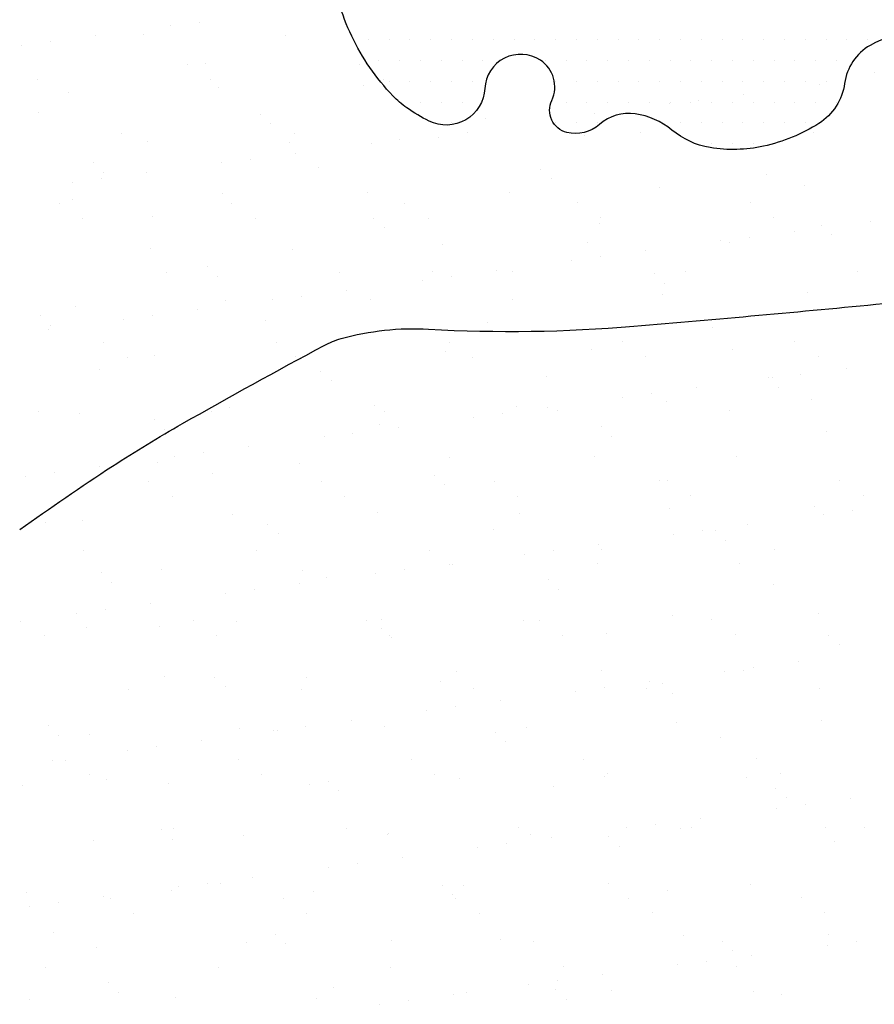
# Model space of a CAD drawing. Units: metres. Extents: x -112 to 729, y 7536 to 8130.
# Drawn here: x 12 to 27, y 8041 to 8059 of the extents above; entities that cross this region are included whole.
import ezdxf

# ---------------------------------------------------------------- set-up
doc = ezdxf.new("R2010")
doc.units = ezdxf.units.M
doc.header["$MEASUREMENT"] = 0
for name, color, linetype, lineweight in [('0_1', 1, 'Continuous', 0), ('AFLUENTES', 1, 'Continuous', 0), ('CIDADE', 1, 'Continuous', 0), ('MANCHAS', 1, 'Continuous', 0)]:
    doc.layers.add(name, color=color, linetype=linetype, lineweight=lineweight)

msp = doc.modelspace()

# ---------------------------------------------------------------- linework, layer by layer
at = {"layer": '0_1', "color": 7, "linetype": 'Continuous', "lineweight": -3}
for p, q in [((14.767, 8058.69), (14.767, 8058.69)), ((14.247, 8058.622), (14.247, 8058.622)), ((12.076, 8058.336), (12.076, 8058.336)), ((12.889, 8058.443), (12.889, 8058.443)), ((13.76, 8058.459), (13.76, 8058.459)), ((16.318, 8058.447), (16.318, 8058.447)), ((11.555, 8058.267), (11.555, 8058.267)), ((14.545, 8057.927), (14.545, 8057.927)), ((14.868, 8057.947), (14.868, 8057.947)), ((17.659, 8057.932), (17.659, 8057.932)), ((26.932, 8057.79), (26.932, 8057.79)), ((11.852, 8057.652), (11.852, 8057.652)), ((14.966, 8057.658), (14.966, 8057.658)), ((18.081, 8057.664), (18.081, 8057.664)), ((12.411, 8057.424), (12.411, 8057.424)), ((15.112, 8057.521), (15.112, 8057.521)), ((17.73, 8057.555), (17.73, 8057.555)), ((25.936, 8057.572), (25.936, 8057.572)), ((23.765, 8057.286), (23.765, 8057.286)), ((24.578, 8057.393), (24.578, 8057.393)), ((11.862, 8057.07), (11.862, 8057.07)), ((23.244, 8057.217), (23.244, 8057.217)), ((15.864, 8057.035), (15.864, 8057.035)), ((19.924, 8056.947), (19.924, 8056.947)), ((21.886, 8057.038), (21.886, 8057.038)), ((16.048, 8056.866), (16.048, 8056.866)), ((13.37, 8056.685), (13.37, 8056.685)), ((16.485, 8056.691), (16.485, 8056.691)), ((18.381, 8056.577), (18.381, 8056.577)), ((19.082, 8056.617), (19.082, 8056.617)), ((19.599, 8056.697), (19.599, 8056.697)), ((21.699, 8056.651), (21.699, 8056.651)), ((22.713, 8056.702), (22.713, 8056.702)), ((25.827, 8056.708), (25.827, 8056.708)), ((13.823, 8056.532), (13.823, 8056.532)), ((16.381, 8056.52), (16.381, 8056.52)), ((17.861, 8056.508), (17.861, 8056.508)), ((15.689, 8056.223), (15.689, 8056.223)), ((16.502, 8056.33), (16.502, 8056.33)), ((12.858, 8056.158), (12.858, 8056.158)), ((15.169, 8056.154), (15.169, 8056.154)), ((16.918, 8056.069), (16.918, 8056.069)), ((20.92, 8056.035), (20.92, 8056.035)), ((12.998, 8055.868), (12.998, 8055.868)), ((13.042, 8055.989), (13.042, 8055.989)), ((13.811, 8055.975), (13.811, 8055.975)), ((21.104, 8055.866), (21.104, 8055.866)), ((24.98, 8055.946), (24.98, 8055.946)), ((12.477, 8055.8), (12.477, 8055.8)), ((23.052, 8055.713), (23.052, 8055.713)), ((25.669, 8055.746), (25.669, 8055.746)), ((12.474, 8055.497), (12.474, 8055.497)), ((15.175, 8055.595), (15.175, 8055.595)), ((17.793, 8055.628), (17.793, 8055.628)), ((20.351, 8055.616), (20.351, 8055.616)), ((12.238, 8055.417), (12.238, 8055.417)), ((15.352, 8055.423), (15.352, 8055.423)), ((18.466, 8055.428), (18.466, 8055.428)), ((21.581, 8055.434), (21.581, 8055.434)), ((24.695, 8055.44), (24.695, 8055.44)), ((12.66, 8055.148), (12.66, 8055.148)), ((13.912, 8055.192), (13.912, 8055.192)), ((15.774, 8055.154), (15.774, 8055.154)), ((17.913, 8055.157), (17.913, 8055.157)), ((18.888, 8055.16), (18.888, 8055.16)), ((22.002, 8055.165), (22.002, 8055.165)), ((25.116, 8055.171), (25.116, 8055.171)), ((18.098, 8054.988), (18.098, 8054.988)), ((21.974, 8055.069), (21.974, 8055.069)), ((25.975, 8055.034), (25.975, 8055.034)), ((26.858, 8055.104), (26.858, 8055.104)), ((24.687, 8054.818), (24.687, 8054.818)), ((25.5, 8054.925), (25.5, 8054.925)), ((26.16, 8054.866), (26.16, 8054.866)), ((13.886, 8054.605), (13.886, 8054.605)), ((16.444, 8054.593), (16.444, 8054.593)), ((19.145, 8054.69), (19.145, 8054.69)), ((21.762, 8054.724), (21.762, 8054.724)), ((24.166, 8054.749), (24.166, 8054.749)), ((24.32, 8054.711), (24.32, 8054.711)), ((21.995, 8054.464), (21.995, 8054.464)), ((22.808, 8054.571), (22.808, 8054.571)), ((14.907, 8054.28), (14.907, 8054.28)), ((21.474, 8054.395), (21.474, 8054.395)), ((14.178, 8054.181), (14.178, 8054.181)), ((15.092, 8054.111), (15.092, 8054.111)), ((17.292, 8054.187), (17.292, 8054.187)), ((18.968, 8054.191), (18.968, 8054.191)), ((19.303, 8054.109), (19.303, 8054.109)), ((20.116, 8054.216), (20.116, 8054.216)), ((20.406, 8054.192), (20.406, 8054.192)), ((22.969, 8054.157), (22.969, 8054.157)), ((23.52, 8054.198), (23.52, 8054.198)), ((26.635, 8054.204), (26.635, 8054.204)), ((18.783, 8054.041), (18.783, 8054.041)), ((23.154, 8053.988), (23.154, 8053.988)), ((16.611, 8053.755), (16.611, 8053.755)), ((17.424, 8053.862), (17.424, 8053.862)), ((17.856, 8053.701), (17.856, 8053.701)), ((23.115, 8053.786), (23.115, 8053.786)), ((25.732, 8053.82), (25.732, 8053.82)), ((12.537, 8053.57), (12.537, 8053.57)), ((15.238, 8053.668), (15.238, 8053.668)), ((16.091, 8053.686), (16.091, 8053.686)), ((20.414, 8053.689), (20.414, 8053.689)), ((11.901, 8053.402), (11.901, 8053.402)), ((13.92, 8053.4), (13.92, 8053.4)), ((14.733, 8053.508), (14.733, 8053.508)), ((12.085, 8053.233), (12.085, 8053.233)), ((13.399, 8053.332), (13.399, 8053.332)), ((15.962, 8053.313), (15.962, 8053.313)), ((19.963, 8053.279), (19.963, 8053.279)), ((24.023, 8053.191), (24.023, 8053.191)), ((12.041, 8053.153), (12.041, 8053.153)), ((20.147, 8053.11), (20.147, 8053.11)), ((13.046, 8052.913), (13.046, 8052.913)), ((16.16, 8052.918), (16.16, 8052.918)), ((19.274, 8052.924), (19.274, 8052.924)), ((22.388, 8052.93), (22.388, 8052.93)), ((25.502, 8052.935), (25.502, 8052.935)), ((13.468, 8052.644), (13.468, 8052.644)), ((13.949, 8052.678), (13.949, 8052.678)), ((16.507, 8052.666), (16.507, 8052.666)), ((16.582, 8052.65), (16.582, 8052.65)), ((19.208, 8052.764), (19.208, 8052.764)), ((19.696, 8052.656), (19.696, 8052.656)), ((21.825, 8052.797), (21.825, 8052.797)), ((22.81, 8052.661), (22.81, 8052.661)), ((24.383, 8052.785), (24.383, 8052.785)), ((25.924, 8052.667), (25.924, 8052.667)), ((26.422, 8052.457), (26.422, 8052.457)), ((12.956, 8052.436), (12.956, 8052.436)), ((16.957, 8052.401), (16.957, 8052.401)), ((21.017, 8052.313), (21.017, 8052.313)), ((25.019, 8052.279), (25.019, 8052.279)), ((25.088, 8052.282), (25.088, 8052.282)), ((25.609, 8052.35), (25.609, 8052.35)), ((17.141, 8052.232), (17.141, 8052.232)), ((23.73, 8052.103), (23.73, 8052.103)), ((25.203, 8052.11), (25.203, 8052.11)), ((22.396, 8051.927), (22.396, 8051.927)), ((22.917, 8051.996), (22.917, 8051.996)), ((17.919, 8051.774), (17.919, 8051.774)), ((20.477, 8051.762), (20.477, 8051.762)), ((21.038, 8051.748), (21.038, 8051.748)), ((23.177, 8051.859), (23.177, 8051.859)), ((25.795, 8051.893), (25.795, 8051.893)), ((11.871, 8051.671), (11.871, 8051.671)), ((12.6, 8051.644), (12.6, 8051.644)), ((14.986, 8051.677), (14.986, 8051.677)), ((15.301, 8051.741), (15.301, 8051.741)), ((18.1, 8051.683), (18.1, 8051.683)), ((19.705, 8051.573), (19.705, 8051.573)), ((20.225, 8051.641), (20.225, 8051.641)), ((21.214, 8051.688), (21.214, 8051.688)), ((24.328, 8051.694), (24.328, 8051.694)), ((13.951, 8051.524), (13.951, 8051.524)), ((18.011, 8051.435), (18.011, 8051.435)), ((18.346, 8051.394), (18.346, 8051.394)), ((22.013, 8051.401), (22.013, 8051.401)), ((14.135, 8051.355), (14.135, 8051.355)), ((17.013, 8051.218), (17.013, 8051.218)), ((17.533, 8051.287), (17.533, 8051.287)), ((22.197, 8051.232), (22.197, 8051.232)), ((26.073, 8051.312), (26.073, 8051.312)), ((15.655, 8051.04), (15.655, 8051.04)), ((14.321, 8050.864), (14.321, 8050.864)), ((14.842, 8050.933), (14.842, 8050.933)), ((21.888, 8050.87), (21.888, 8050.87)), ((12.963, 8050.685), (12.963, 8050.685)), ((14.012, 8050.752), (14.012, 8050.752)), ((16.57, 8050.739), (16.57, 8050.739)), ((19.271, 8050.837), (19.271, 8050.837)), ((24.446, 8050.858), (24.446, 8050.858)), ((11.629, 8050.51), (11.629, 8050.51)), ((12.15, 8050.578), (12.15, 8050.578)), ((15.005, 8050.558), (15.005, 8050.558)), ((19.007, 8050.523), (19.007, 8050.523)), ((13.854, 8050.409), (13.854, 8050.409)), ((16.968, 8050.414), (16.968, 8050.414)), ((19.191, 8050.354), (19.191, 8050.354)), ((20.082, 8050.42), (20.082, 8050.42)), ((23.067, 8050.435), (23.067, 8050.435)), ((23.196, 8050.426), (23.196, 8050.426)), ((26.31, 8050.431), (26.31, 8050.431)), ((20.503, 8050.151), (20.503, 8050.151)), ((23.618, 8050.157), (23.618, 8050.157)), ((26.732, 8050.163), (26.732, 8050.163)), ((14.275, 8050.14), (14.275, 8050.14)), ((17.389, 8050.146), (17.389, 8050.146)), ((15.364, 8049.814), (15.364, 8049.814)), ((17.982, 8049.847), (17.982, 8049.847)), ((20.54, 8049.835), (20.54, 8049.835)), ((23.241, 8049.932), (23.241, 8049.932)), ((25.858, 8049.966), (25.858, 8049.966)), ((26.01, 8049.814), (26.01, 8049.814)), ((26.531, 8049.882), (26.531, 8049.882)), ((11.999, 8049.68), (11.999, 8049.68)), ((12.663, 8049.717), (12.663, 8049.717)), ((16, 8049.646), (16, 8049.646)), ((24.652, 8049.635), (24.652, 8049.635)), ((16.185, 8049.477), (16.185, 8049.477)), ((20.061, 8049.557), (20.061, 8049.557)), ((23.318, 8049.459), (23.318, 8049.459)), ((23.839, 8049.528), (23.839, 8049.528)), ((24.062, 8049.523), (24.062, 8049.523)), ((21.96, 8049.281), (21.96, 8049.281)), ((24.247, 8049.354), (24.247, 8049.354)), ((12.679, 8049.167), (12.679, 8049.167)), ((15.793, 8049.173), (15.793, 8049.173)), ((18.907, 8049.179), (18.907, 8049.179)), ((20.627, 8049.105), (20.627, 8049.105)), ((21.147, 8049.174), (21.147, 8049.174)), ((22.022, 8049.184), (22.022, 8049.184)), ((25.136, 8049.19), (25.136, 8049.19)), ((19.268, 8048.926), (19.268, 8048.926)), ((19.334, 8048.91), (19.334, 8048.91)), ((21.951, 8048.943), (21.951, 8048.943)), ((24.509, 8048.931), (24.509, 8048.931)), ((12.994, 8048.768), (12.994, 8048.768)), ((14.075, 8048.825), (14.075, 8048.825)), ((16.633, 8048.812), (16.633, 8048.812)), ((17.935, 8048.751), (17.935, 8048.751)), ((18.455, 8048.819), (18.455, 8048.819)), ((13.179, 8048.599), (13.179, 8048.599)), ((16.577, 8048.572), (16.577, 8048.572)), ((17.055, 8048.679), (17.055, 8048.679)), ((21.056, 8048.645), (21.056, 8048.645)), ((25.117, 8048.557), (25.117, 8048.557)), ((15.243, 8048.396), (15.243, 8048.396)), ((15.764, 8048.465), (15.764, 8048.465)), ((21.241, 8048.476), (21.241, 8048.476)), ((13.885, 8048.218), (13.885, 8048.218)), ((12.551, 8048.042), (12.551, 8048.042)), ((13.072, 8048.111), (13.072, 8048.111)), ((25.921, 8048.039), (25.921, 8048.039)), ((11.547, 8047.899), (11.547, 8047.899)), ((14.661, 8047.905), (14.661, 8047.905)), ((15.427, 8047.887), (15.427, 8047.887)), ((17.775, 8047.91), (17.775, 8047.91)), ((18.045, 8047.921), (18.045, 8047.921)), ((20.603, 8047.908), (20.603, 8047.908)), ((20.889, 8047.916), (20.889, 8047.916)), ((23.303, 8048.006), (23.303, 8048.006)), ((24.003, 8047.922), (24.003, 8047.922)), ((12.726, 8047.79), (12.726, 8047.79)), ((14.049, 8047.802), (14.049, 8047.802)), ((18.05, 8047.767), (18.05, 8047.767)), ((22.11, 8047.679), (22.11, 8047.679)), ((11.969, 8047.63), (11.969, 8047.63)), ((15.083, 8047.636), (15.083, 8047.636)), ((18.197, 8047.642), (18.197, 8047.642)), ((18.234, 8047.599), (18.234, 8047.599)), ((21.311, 8047.647), (21.311, 8047.647)), ((24.425, 8047.653), (24.425, 8047.653)), ((26.112, 8047.645), (26.112, 8047.645)), ((26.296, 8047.476), (26.296, 8047.476)), ((25.574, 8047.167), (25.574, 8047.167)), ((19.397, 8046.983), (19.397, 8046.983)), ((22.014, 8047.016), (22.014, 8047.016)), ((24.24, 8046.992), (24.24, 8046.992)), ((24.572, 8047.004), (24.572, 8047.004)), ((24.761, 8047.06), (24.761, 8047.06)), ((14.138, 8046.898), (14.138, 8046.898)), ((15.044, 8046.89), (15.044, 8046.89)), ((16.696, 8046.886), (16.696, 8046.886)), ((19.104, 8046.801), (19.104, 8046.801)), ((22.882, 8046.813), (22.882, 8046.813)), ((13.487, 8046.663), (13.487, 8046.663)), ((15.228, 8046.721), (15.228, 8046.721)), ((16.601, 8046.669), (16.601, 8046.669)), ((19.715, 8046.675), (19.715, 8046.675)), ((21.549, 8046.637), (21.549, 8046.637)), ((22.069, 8046.706), (22.069, 8046.706)), ((22.829, 8046.68), (22.829, 8046.68)), ((23.106, 8046.767), (23.106, 8046.767)), ((25.943, 8046.686), (25.943, 8046.686)), ((20.19, 8046.459), (20.19, 8046.459)), ((23.29, 8046.598), (23.29, 8046.598)), ((18.857, 8046.283), (18.857, 8046.283)), ((19.377, 8046.352), (19.377, 8046.352)), ((17.499, 8046.104), (17.499, 8046.104)), ((23.366, 8046.079), (23.366, 8046.079)), ((25.984, 8046.112), (25.984, 8046.112)), ((12.038, 8046.012), (12.038, 8046.012)), ((15.49, 8045.96), (15.49, 8045.96)), ((16.098, 8045.924), (16.098, 8045.924)), ((16.165, 8045.929), (16.165, 8045.929)), ((16.686, 8045.997), (16.686, 8045.997)), ((18.108, 8045.994), (18.108, 8045.994)), ((20.666, 8045.982), (20.666, 8045.982)), ((12.222, 8045.843), (12.222, 8045.843)), ((12.789, 8045.863), (12.789, 8045.863)), ((14.807, 8045.75), (14.807, 8045.75)), ((20.1, 8045.889), (20.1, 8045.889)), ((20.284, 8045.72), (20.284, 8045.72)), ((24.16, 8045.801), (24.16, 8045.801)), ((13.473, 8045.574), (13.473, 8045.574)), ((13.994, 8045.643), (13.994, 8045.643)), ((12.115, 8045.395), (12.115, 8045.395)), ((12.355, 8045.395), (12.355, 8045.395)), ((15.469, 8045.401), (15.469, 8045.401)), ((18.583, 8045.406), (18.583, 8045.406)), ((21.697, 8045.412), (21.697, 8045.412)), ((24.811, 8045.417), (24.811, 8045.417)), ((12.776, 8045.126), (12.776, 8045.126)), ((13.092, 8045.046), (13.092, 8045.046)), ((15.89, 8045.132), (15.89, 8045.132)), ((17.094, 8045.012), (17.094, 8045.012)), ((19.005, 8045.138), (19.005, 8045.138)), ((19.46, 8045.056), (19.46, 8045.056)), ((22.077, 8045.09), (22.077, 8045.09)), ((22.119, 8045.143), (22.119, 8045.143)), ((24.635, 8045.077), (24.635, 8045.077)), ((25.233, 8045.149), (25.233, 8045.149)), ((11.583, 8044.938), (11.583, 8044.938)), ((14.201, 8044.971), (14.201, 8044.971)), ((16.759, 8044.959), (16.759, 8044.959)), ((17.278, 8044.843), (17.278, 8044.843)), ((21.154, 8044.923), (21.154, 8044.923)), ((25.155, 8044.889), (25.155, 8044.889)), ((25.34, 8044.72), (25.34, 8044.72)), ((26.496, 8044.7), (26.496, 8044.7)), ((25.162, 8044.524), (25.162, 8044.524)), ((25.683, 8044.593), (25.683, 8044.593)), ((23.804, 8044.345), (23.804, 8044.345)), ((14.088, 8044.134), (14.088, 8044.134)), ((14.294, 8044.159), (14.294, 8044.159)), ((17.409, 8044.165), (17.409, 8044.165)), ((20.523, 8044.17), (20.523, 8044.17)), ((22.471, 8044.17), (22.471, 8044.17)), ((22.991, 8044.238), (22.991, 8044.238)), ((23.43, 8044.152), (23.43, 8044.152)), ((23.637, 8044.176), (23.637, 8044.176)), ((26.047, 8044.185), (26.047, 8044.185)), ((26.751, 8044.182), (26.751, 8044.182)), ((14.272, 8043.965), (14.272, 8043.965)), ((15.553, 8044.033), (15.553, 8044.033)), ((18.148, 8044.046), (18.148, 8044.046)), ((18.171, 8044.067), (18.171, 8044.067)), ((20.729, 8044.055), (20.729, 8044.055)), ((21.112, 8043.991), (21.112, 8043.991)), ((22.149, 8044.011), (22.149, 8044.011)), ((12.852, 8043.936), (12.852, 8043.936)), ((19.779, 8043.815), (19.779, 8043.815)), ((20.299, 8043.884), (20.299, 8043.884)), ((22.334, 8043.842), (22.334, 8043.842)), ((26.21, 8043.923), (26.21, 8043.923)), ((18.421, 8043.636), (18.421, 8043.636)), ((17.087, 8043.461), (17.087, 8043.461)), ((17.608, 8043.529), (17.608, 8043.529)), ((15.729, 8043.282), (15.729, 8043.282)), ((14.395, 8043.107), (14.395, 8043.107)), ((14.916, 8043.175), (14.916, 8043.175)), ((15.142, 8043.168), (15.142, 8043.168)), ((19.143, 8043.133), (19.143, 8043.133)), ((19.523, 8043.129), (19.523, 8043.129)), ((22.14, 8043.163), (22.14, 8043.163)), ((24.698, 8043.151), (24.698, 8043.151)), ((11.646, 8043.011), (11.646, 8043.011)), ((13.037, 8042.928), (13.037, 8042.928)), ((13.162, 8042.891), (13.162, 8042.891)), ((14.264, 8043.044), (14.264, 8043.044)), ((16.276, 8042.896), (16.276, 8042.896)), ((16.822, 8043.032), (16.822, 8043.032)), ((19.328, 8042.965), (19.328, 8042.965)), ((19.39, 8042.902), (19.39, 8042.902)), ((22.505, 8042.908), (22.505, 8042.908)), ((23.204, 8043.045), (23.204, 8043.045)), ((25.619, 8042.913), (25.619, 8042.913)), ((11.704, 8042.752), (11.704, 8042.752)), ((12.224, 8042.821), (12.224, 8042.821)), ((13.584, 8042.622), (13.584, 8042.622)), ((16.698, 8042.628), (16.698, 8042.628)), ((19.812, 8042.633), (19.812, 8042.633)), ((22.926, 8042.639), (22.926, 8042.639)), ((26.041, 8042.645), (26.041, 8042.645)), ((12.136, 8042.29), (12.136, 8042.29)), ((16.137, 8042.256), (16.137, 8042.256)), ((20.198, 8042.167), (20.198, 8042.167)), ((23.492, 8042.225), (23.492, 8042.225)), ((26.11, 8042.259), (26.11, 8042.259)), ((12.915, 8042.009), (12.915, 8042.009)), ((15.616, 8042.107), (15.616, 8042.107)), ((16.321, 8042.087), (16.321, 8042.087)), ((18.233, 8042.14), (18.233, 8042.14)), ((20.792, 8042.128), (20.792, 8042.128)), ((24.199, 8042.133), (24.199, 8042.133)), ((26.084, 8042.056), (26.084, 8042.056)), ((26.605, 8042.125), (26.605, 8042.125)), ((24.383, 8041.964), (24.383, 8041.964)), ((24.726, 8041.877), (24.726, 8041.877)), ((11.988, 8041.649), (11.988, 8041.649)), ((15.102, 8041.655), (15.102, 8041.655)), ((18.216, 8041.661), (18.216, 8041.661)), ((21.33, 8041.666), (21.33, 8041.666)), ((23.393, 8041.702), (23.393, 8041.702)), ((23.913, 8041.77), (23.913, 8041.77)), ((24.445, 8041.672), (24.445, 8041.672)), ((22.034, 8041.523), (22.034, 8041.523)), ((13.131, 8041.378), (13.131, 8041.378)), ((17.191, 8041.29), (17.191, 8041.29)), ((20.701, 8041.347), (20.701, 8041.347)), ((21.221, 8041.416), (21.221, 8041.416)), ((13.315, 8041.209), (13.315, 8041.209)), ((14.327, 8041.118), (14.327, 8041.118)), ((16.885, 8041.105), (16.885, 8041.105)), ((19.343, 8041.169), (19.343, 8041.169)), ((19.586, 8041.203), (19.586, 8041.203)), ((21.193, 8041.255), (21.193, 8041.255)), ((22.203, 8041.236), (22.203, 8041.236)), ((24.761, 8041.224), (24.761, 8041.224)), ((25.253, 8041.167), (25.253, 8041.167)), ((11.709, 8041.084), (11.709, 8041.084)), ((18.009, 8040.993), (18.009, 8040.993)), ((18.53, 8041.062), (18.53, 8041.062)), ((21.377, 8041.086), (21.377, 8041.086))]:
    msp.add_line(p, q, dxfattribs=at)
at = {"layer": 'AFLUENTES', "color": 6, "linetype": 'Continuous', "lineweight": -3, "flags": 128}
msp.add_lwpolyline([(11.526, 8049.546, -0.011133), (13.199, 8050.69, -0.015298), (14.46, 8051.456), (14.46, 8051.456, -0.006157), (17.016, 8052.865), (17.016, 8052.865, -0.054772), (17.321, 8052.988, -0.082433), (18.898, 8053.159, 0.035145), (22.597, 8053.211), (22.597, 8053.211, 0.003364), (27.098, 8053.621), (27.098, 8053.621, 0.015041), (28.101, 8053.75, 0.018293), (28.765, 8053.88), (28.765, 8053.88, 0.00316), (32.57, 8054.8), (32.57, 8054.8, 0.017155), (33.626, 8055.102, 0.00851), (35.721, 8055.817)], format="xyb", dxfattribs=at)
at = {"layer": 'CIDADE', "color": 2, "linetype": 'Continuous', "lineweight": -3}
for p, q in [((17.812, 8058.375), (17.812, 8058.375)), ((18.188, 8058.375), (18.188, 8058.375)), ((18.562, 8058.375), (18.562, 8058.375)), ((18.938, 8058.375), (18.938, 8058.375)), ((19.312, 8058.375), (19.312, 8058.375)), ((19.688, 8058.375), (19.688, 8058.375)), ((20.062, 8058.375), (20.062, 8058.375)), ((20.438, 8058.375), (20.438, 8058.375)), ((20.812, 8058.375), (20.812, 8058.375)), ((21.188, 8058.375), (21.188, 8058.375)), ((21.562, 8058.375), (21.562, 8058.375)), ((21.938, 8058.375), (21.938, 8058.375)), ((22.312, 8058.375), (22.312, 8058.375)), ((22.688, 8058.375), (22.688, 8058.375)), ((23.062, 8058.375), (23.062, 8058.375)), ((23.438, 8058.375), (23.438, 8058.375)), ((23.812, 8058.375), (23.812, 8058.375)), ((24.188, 8058.375), (24.188, 8058.375)), ((24.562, 8058.375), (24.562, 8058.375)), ((24.938, 8058.375), (24.938, 8058.375)), ((25.312, 8058.375), (25.312, 8058.375)), ((25.688, 8058.375), (25.688, 8058.375)), ((26.062, 8058.375), (26.062, 8058.375)), ((26.438, 8058.375), (26.438, 8058.375)), ((26.812, 8058.375), (26.812, 8058.375)), ((18, 8058), (18, 8058)), ((18.375, 8058), (18.375, 8058)), ((18.75, 8058), (18.75, 8058)), ((19.125, 8058), (19.125, 8058)), ((19.5, 8058), (19.5, 8058)), ((19.875, 8058), (19.875, 8058)), ((21, 8058), (21, 8058)), ((21.375, 8058), (21.375, 8058)), ((21.75, 8058), (21.75, 8058)), ((22.125, 8058), (22.125, 8058)), ((22.5, 8058), (22.5, 8058)), ((22.875, 8058), (22.875, 8058)), ((23.25, 8058), (23.25, 8058)), ((23.625, 8058), (23.625, 8058)), ((24, 8058), (24, 8058)), ((24.375, 8058), (24.375, 8058)), ((24.75, 8058), (24.75, 8058)), ((25.125, 8058), (25.125, 8058)), ((25.5, 8058), (25.5, 8058)), ((25.875, 8058), (25.875, 8058)), ((26.25, 8058), (26.25, 8058)), ((18.188, 8057.625), (18.188, 8057.625)), ((18.562, 8057.625), (18.562, 8057.625)), ((18.938, 8057.625), (18.938, 8057.625)), ((19.312, 8057.625), (19.312, 8057.625)), ((19.688, 8057.625), (19.688, 8057.625)), ((21.188, 8057.625), (21.188, 8057.625)), ((21.562, 8057.625), (21.562, 8057.625)), ((21.938, 8057.625), (21.938, 8057.625)), ((22.312, 8057.625), (22.312, 8057.625)), ((22.688, 8057.625), (22.688, 8057.625)), ((23.062, 8057.625), (23.062, 8057.625)), ((23.438, 8057.625), (23.438, 8057.625)), ((23.812, 8057.625), (23.812, 8057.625)), ((24.188, 8057.625), (24.188, 8057.625)), ((24.562, 8057.625), (24.562, 8057.625)), ((24.938, 8057.625), (24.938, 8057.625)), ((25.312, 8057.625), (25.312, 8057.625)), ((25.688, 8057.625), (25.688, 8057.625)), ((26.062, 8057.625), (26.062, 8057.625)), ((18.375, 8057.25), (18.375, 8057.25)), ((18.75, 8057.25), (18.75, 8057.25)), ((19.125, 8057.25), (19.125, 8057.25)), ((19.5, 8057.25), (19.5, 8057.25)), ((21.375, 8057.25), (21.375, 8057.25)), ((21.75, 8057.25), (21.75, 8057.25)), ((22.125, 8057.25), (22.125, 8057.25)), ((22.5, 8057.25), (22.5, 8057.25)), ((22.875, 8057.25), (22.875, 8057.25)), ((23.25, 8057.25), (23.25, 8057.25)), ((23.625, 8057.25), (23.625, 8057.25)), ((24, 8057.25), (24, 8057.25)), ((24.375, 8057.25), (24.375, 8057.25)), ((24.75, 8057.25), (24.75, 8057.25)), ((25.125, 8057.25), (25.125, 8057.25)), ((25.5, 8057.25), (25.5, 8057.25)), ((25.875, 8057.25), (25.875, 8057.25)), ((26.25, 8057.25), (26.25, 8057.25)), ((19.312, 8056.875), (19.312, 8056.875)), ((21.188, 8056.875), (21.188, 8056.875)), ((21.562, 8056.875), (21.562, 8056.875)), ((21.938, 8056.875), (21.938, 8056.875)), ((23.438, 8056.875), (23.438, 8056.875)), ((23.812, 8056.875), (23.812, 8056.875)), ((24.188, 8056.875), (24.188, 8056.875)), ((24.562, 8056.875), (24.562, 8056.875)), ((24.938, 8056.875), (24.938, 8056.875)), ((25.312, 8056.875), (25.312, 8056.875)), ((25.688, 8056.875), (25.688, 8056.875)), ((24, 8056.5), (24, 8056.5)), ((24.375, 8056.5), (24.375, 8056.5)), ((24.75, 8056.5), (24.75, 8056.5))]:
    msp.add_line(p, q, dxfattribs=at)
at = {"layer": 'MANCHAS', "color": 2, "linetype": 'Continuous', "lineweight": -3, "flags": 128}
msp.add_lwpolyline([(27.673, 8058.459, 0.150972), (26.856, 8058.272, 0.232109), (26.397, 8057.587, -0.221996), (25.933, 8056.865, -0.086454), (24.936, 8056.455, -0.096644), (23.97, 8056.431, -0.131171), (23.282, 8056.746, 0.137636), (22.621, 8057.038, 0.219682), (21.978, 8056.846, -0.246495), (21.391, 8056.703, -0.472892), (21.117, 8057.28, 0.373755), (20.913, 8058.005, 0.579273), (19.911, 8057.496, -0.541087), (18.905, 8056.909, -0.035952), (18.505, 8057.147, -0.050304), (18.252, 8057.364, -0.079693), (17.511, 8058.439, -0.080605), (17.151, 8059.68, -0.054704)], format="xyb", dxfattribs=at)

doc.saveas('drawing.dxf')
